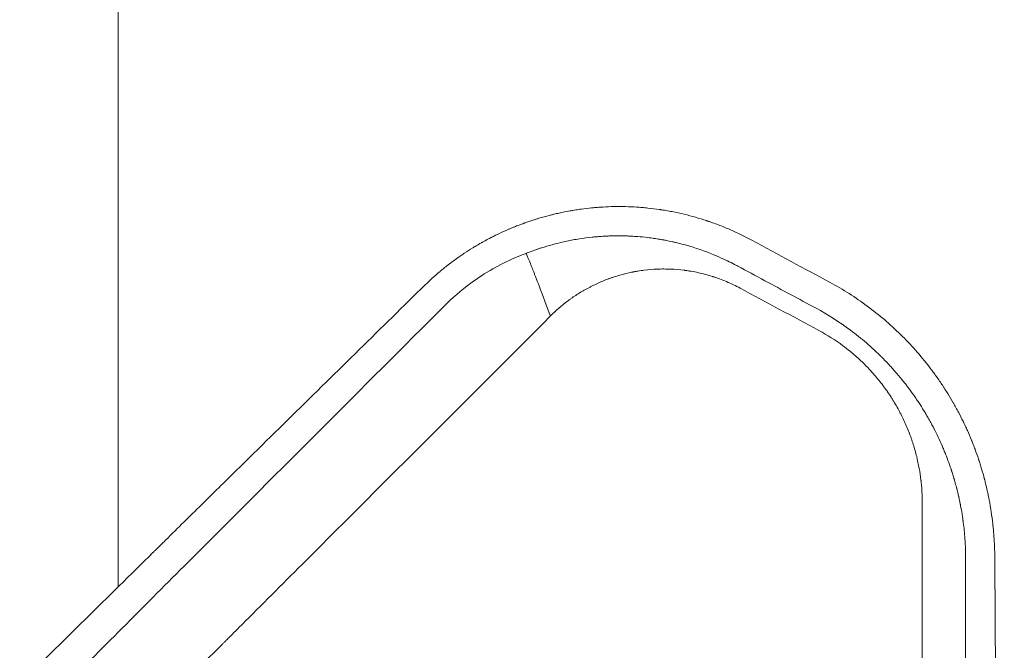
# Model space of a CAD drawing. Units: millimetres. Extents: x -4742 to 9068, y -4959 to 6651.
# Drawn here: x 891 to 1019, y 1328 to 1410 of the extents above; entities that cross this region are included whole.
import ezdxf

# ---------------------------------------------------------------- set-up
doc = ezdxf.new("R2010")
doc.units = ezdxf.units.MM
doc.header["$LTSCALE"] = 20
doc.layers.add('2d', color=230, linetype='Continuous')

msp = doc.modelspace()

# ---------------------------------------------------------------- linework, layer by layer
at = {"layer": '2d', "lineweight": 0}
msp.add_line((903.74, 1335.95, 3011.52), (903.74, 2302.85, 3011.52), dxfattribs=at)
for points, knots in [([(986.48, 1381.24, 3011.52), (985.56, 1381.74, 3011.52), (984.6, 1382.21, 3011.52), (983.11, 1382.85, 3011.52), (982.61, 1383.06, 3011.52), (981.84, 1383.35, 3011.52), (981.45, 1383.49, 3011.52), (980.99, 1383.65, 3011.52), (980.76, 1383.73, 3011.52), (980.65, 1383.77, 3011.52), (980.59, 1383.79, 3011.52), (980.56, 1383.8, 3011.52), (980.55, 1383.8, 3011.52), (980.54, 1383.81, 3011.52), (979.62, 1384.11, 3011.52), (978.65, 1384.39, 3011.52), (977.11, 1384.76, 3011.52), (976.59, 1384.87, 3011.52), (975.79, 1385.03, 3011.52), (975.39, 1385.1, 3011.52), (974.91, 1385.18, 3011.52), (974.67, 1385.22, 3011.52), (974.55, 1385.24, 3011.52), (974.49, 1385.24, 3011.52), (974.46, 1385.25, 3011.52), (974.44, 1385.25, 3011.52), (973.91, 1385.33, 3011.52), (973.4, 1385.39, 3011.52), (972.64, 1385.47, 3011.52), (972.27, 1385.51, 3011.52), (971.84, 1385.54, 3011.52), (971.63, 1385.56, 3011.52), (971.54, 1385.56, 3011.52), (971.48, 1385.57, 3011.52), (971.45, 1385.57, 3011.52), (970.97, 1385.6, 3011.52), (970.49, 1385.62, 3011.52), (969.75, 1385.64, 3011.52), (969.37, 1385.64, 3011.52), (968.91, 1385.64, 3011.52), (968.68, 1385.64, 3011.52), (968.56, 1385.64, 3011.52), (968.51, 1385.64, 3011.52), (968.48, 1385.64, 3011.52), (968.46, 1385.64, 3011.52), (968.45, 1385.64, 3011.52), (968, 1385.63, 3011.52), (967.53, 1385.61, 3011.52), (966.8, 1385.57, 3011.52), (966.43, 1385.54, 3011.52), (965.98, 1385.51, 3011.52), (965.75, 1385.49, 3011.52), (965.64, 1385.48, 3011.52), (965.58, 1385.47, 3011.52), (965.56, 1385.47, 3011.52), (965.54, 1385.47, 3011.52), (965.53, 1385.46, 3011.52), (965.12, 1385.42, 3011.52), (964.68, 1385.37, 3011.52), (963.97, 1385.28, 3011.52), (963.73, 1385.24, 3011.52), (963.35, 1385.18, 3011.52), (963.16, 1385.15, 3011.52), (962.93, 1385.11, 3011.52), (962.81, 1385.09, 3011.52), (962.76, 1385.08, 3011.52), (962.73, 1385.08, 3011.52), (962.71, 1385.07, 3011.52), (962.22, 1384.99, 3011.52), (961.76, 1384.89, 3011.52), (961.08, 1384.74, 3011.52), (960.86, 1384.69, 3011.52), (960.58, 1384.63, 3011.52), (960.53, 1384.61, 3011.52), (960.43, 1384.59, 3011.52), (960.28, 1384.55, 3011.52), (960.12, 1384.51, 3011.52), (959.6, 1384.38, 3011.52), (959.15, 1384.25, 3011.52), (958.55, 1384.07, 3011.52), (958.43, 1384.04, 3011.52), (958.15, 1383.95, 3011.52), (958.02, 1383.91, 3011.52), (957.65, 1383.79, 3011.52), (957.42, 1383.71, 3011.52), (957.13, 1383.61, 3011.52), (957.04, 1383.58, 3011.52), (956.92, 1383.54, 3011.52), (956.88, 1383.52, 3011.52), (956.8, 1383.49, 3011.52), (956.75, 1383.48, 3011.52), (956.51, 1383.39, 3011.52), (956.1, 1383.24, 3011.52), (955.66, 1383.06, 3011.52), (955.37, 1382.95, 3011.52), (955.31, 1382.92, 3011.52), (955.19, 1382.87, 3011.52), (955.01, 1382.8, 3011.52), (954.84, 1382.72, 3011.52), (954.26, 1382.48, 3011.52), (953.84, 1382.28, 3011.52), (953.24, 1382, 3011.52), (953.05, 1381.91, 3011.52), (952.78, 1381.77, 3011.52), (952.64, 1381.7, 3011.52), (952.49, 1381.62, 3011.52), (952.42, 1381.59, 3011.52), (952.39, 1381.57, 3011.52), (952.36, 1381.56, 3011.52), (952.35, 1381.55, 3011.52), (952.27, 1381.51, 3011.52), (952.18, 1381.46, 3011.52), (952.04, 1381.39, 3011.52), (951.96, 1381.34, 3011.52), (951.86, 1381.29, 3011.52), (951.81, 1381.26, 3011.52), (951.78, 1381.25, 3011.52), (951.77, 1381.24, 3011.52), (951.76, 1381.24, 3011.52), (951.61, 1381.16, 3011.52), (951.49, 1381.09, 3011.52), (951.35, 1381.01, 3011.52), (951.3, 1380.99, 3011.52), (951.25, 1380.95, 3011.52), (951.22, 1380.94, 3011.52), (951.2, 1380.93, 3011.52), (951.18, 1380.92, 3011.52), (951.18, 1380.92, 3011.52), (951.18, 1380.91, 3011.52), (951.17, 1380.91, 3011.52), (951.18, 1380.91, 3011.52), (950.91, 1380.76, 3011.52), (950.68, 1380.63, 3011.52), (950.4, 1380.46, 3011.52), (950.31, 1380.41, 3011.52), (950.2, 1380.34, 3011.52), (950.14, 1380.31, 3011.52), (950.09, 1380.27, 3011.52), (950.06, 1380.26, 3011.52), (950.05, 1380.25, 3011.52), (950.04, 1380.24, 3011.52), (950.04, 1380.24, 3011.52), (950.04, 1380.24, 3011.52), (949.67, 1380.01, 3011.52), (949.12, 1379.66, 3011.52), (948.48, 1379.23, 3011.52), (948.16, 1379.01, 3011.52), (948, 1378.89, 3011.52), (947.92, 1378.83, 3011.52), (947.88, 1378.81, 3011.52), (947.86, 1378.79, 3011.52), (947.85, 1378.78, 3011.52), (947.84, 1378.78, 3011.52), (947.84, 1378.78, 3011.52), (947.84, 1378.78, 3011.52), (947.2, 1378.32, 3011.52), (946.72, 1377.94, 3011.52), (946.2, 1377.53, 3011.52), (946.07, 1377.42, 3011.52), (945.92, 1377.29, 3011.52), (945.87, 1377.26, 3011.52), (945.82, 1377.21, 3011.52), (945.8, 1377.2, 3011.52), (945.78, 1377.18, 3011.52), (945.77, 1377.17, 3011.52), (945.77, 1377.17, 3011.52), (945.77, 1377.17, 3011.52), (945.77, 1377.17, 3011.52), (945.77, 1377.17, 3011.52), (945.77, 1377.17, 3011.52), (945, 1376.52, 3011.52), (944.36, 1375.93, 3011.52), (943.82, 1375.41, 3011.52)], [0, 0, 0, 0, 0.0625, 0.0625, 0.09375, 0.09375, 0.109375, 0.117188, 0.121094, 0.123047, 0.124023, 0.124512, 0.124512, 0.125, 0.125, 0.1875, 0.1875, 0.21875, 0.21875, 0.234375, 0.242188, 0.246094, 0.248047, 0.249023, 0.249023, 0.25, 0.25, 0.28125, 0.28125, 0.296875, 0.304688, 0.308594, 0.310547, 0.310547, 0.3125, 0.3125, 0.34375, 0.34375, 0.359375, 0.367188, 0.371094, 0.373047, 0.374023, 0.374512, 0.374512, 0.375, 0.375, 0.40625, 0.40625, 0.421875, 0.429688, 0.433594, 0.435547, 0.436523, 0.437012, 0.437012, 0.4375, 0.4375, 0.46875, 0.46875, 0.484375, 0.484375, 0.492188, 0.496094, 0.498047, 0.499023, 0.499023, 0.5, 0.5, 0.53125, 0.53125, 0.546875, 0.546875, 0.550781, 0.550781, 0.554688, 0.5625, 0.5625, 0.59375, 0.59375, 0.601562, 0.601562, 0.609375, 0.609375, 0.625, 0.625, 0.632812, 0.632812, 0.636719, 0.636719, 0.640625, 0.640625, 0.65625, 0.671875, 0.671875, 0.675781, 0.675781, 0.679687, 0.6875, 0.6875, 0.71875, 0.71875, 0.734375, 0.734375, 0.742187, 0.746094, 0.748047, 0.749023, 0.749023, 0.75, 0.75, 0.757812, 0.757812, 0.761719, 0.763672, 0.764648, 0.765137, 0.765137, 0.765625, 0.765625, 0.773437, 0.773437, 0.777344, 0.777344, 0.779297, 0.780273, 0.780762, 0.781006, 0.781128, 0.781128, 0.78125, 0.78125, 0.796875, 0.796875, 0.804687, 0.804687, 0.808594, 0.810547, 0.811523, 0.812012, 0.812256, 0.812256, 0.8125, 0.8125, 0.84375, 0.859375, 0.867188, 0.871094, 0.873047, 0.874023, 0.874512, 0.874756, 0.874878, 0.874878, 0.875, 0.875, 0.90625, 0.90625, 0.921875, 0.921875, 0.929687, 0.929687, 0.933594, 0.935547, 0.936523, 0.937012, 0.937256, 0.937378, 0.937378, 0.9375, 0.9375, 1, 1, 1, 1]), ([(984.63, 1377.86, 3011.52), (984.44, 1377.96, 3011.52), (984.3, 1378.04, 3011.52), (983.9, 1378.25, 3011.52), (983.6, 1378.4, 3011.52), (982.9, 1378.74, 3011.52), (982.49, 1378.92, 3011.52), (981.87, 1379.2, 3011.52), (981.65, 1379.29, 3011.52), (980.29, 1379.85, 3011.52), (979.12, 1380.25, 3011.52), (977.81, 1380.62, 3011.52), (977.69, 1380.65, 3011.52), (977.24, 1380.77, 3011.52), (976.91, 1380.86, 3011.52), (976.43, 1380.97, 3011.52), (976.27, 1381.01, 3011.52), (975.83, 1381.11, 3011.52), (975.56, 1381.16, 3011.52), (975.14, 1381.24, 3011.52), (975, 1381.27, 3011.52), (974.71, 1381.32, 3011.52), (974.57, 1381.35, 3011.52), (974.19, 1381.41, 3011.52), (973.94, 1381.45, 3011.52), (973.41, 1381.53, 3011.52), (973.12, 1381.56, 3011.52), (972.42, 1381.65, 3011.52), (972.01, 1381.69, 3011.52), (971.3, 1381.74, 3011.52), (971.01, 1381.76, 3011.52), (970.49, 1381.79, 3011.52), (970.27, 1381.8, 3011.52), (969.31, 1381.83, 3011.52), (968.59, 1381.83, 3011.52), (967.75, 1381.8, 3011.52), (967.65, 1381.79, 3011.52), (967.31, 1381.78, 3011.52), (967.06, 1381.76, 3011.52), (966.7, 1381.74, 3011.52), (966.58, 1381.73, 3011.52), (966.37, 1381.71, 3011.52), (966.28, 1381.71, 3011.52), (966, 1381.68, 3011.52), (965.8, 1381.66, 3011.52), (965.06, 1381.58, 3011.52), (964.51, 1381.51, 3011.52), (963.68, 1381.38, 3011.52), (963.4, 1381.34, 3011.52), (962.58, 1381.19, 3011.52), (962.05, 1381.07, 3011.52), (961.14, 1380.86, 3011.52), (960.77, 1380.76, 3011.52), (959.92, 1380.53, 3011.52), (959.46, 1380.39, 3011.52), (958.87, 1380.21, 3011.52), (958.75, 1380.17, 3011.52), (958.57, 1380.1, 3011.52), (958.51, 1380.08, 3011.52), (958.22, 1379.99, 3011.52), (957.99, 1379.9, 3011.52), (957.61, 1379.76, 3011.52), (957.45, 1379.71, 3011.52), (957.2, 1379.61, 3011.52), (957.11, 1379.57, 3011.52), (957.01, 1379.53, 3011.52)], [-38.593922, -38.593922, -38.593922, -38.593922, -38.3815, -38.3815, -37.726081, -37.726081, -36.857204, -36.857204, -36.398564, -36.398564, -33.97421, -33.97421, -33.710555, -33.710555, -33.050839, -33.050839, -32.710698, -32.710698, -32.16994, -32.16994, -31.868447, -31.868447, -31.596482, -31.596482, -31.102658, -31.102658, -30.527554, -30.527554, -29.697437, -29.697437, -29.100252, -29.100252, -28.656302, -28.656302, -27.148339, -27.148339, -26.948363, -26.948363, -26.448225, -26.448225, -26.199326, -26.199326, -26.014854, -26.014854, -25.615273, -25.615273, -24.475877, -24.475877, -23.872416, -23.872416, -22.748477, -22.748477, -21.944695, -21.944695, -20.928597, -20.928597, -20.664005, -20.664005, -20.534577, -20.534577, -20.056397, -20.056397, -19.724582, -19.724582, -19.509348, -19.509348, -19.509348, -19.509348]), ([(957.01, 1379.53, 3011.52), (955.61, 1379.01, 3011.52), (954.15, 1378.35, 3011.52), (951.64, 1376.92, 3011.52), (950.69, 1376.3, 3011.52), (949.81, 1375.65, 3011.52)], [-76.16041, -76.16041, -76.16041, -76.16041, -51.996933, -51.996933, -34.967405, -34.967405, -34.967405, -34.967405]), ([(960.18, 1371.35, 3011.52), (960.18, 1371.36, 3011.52), (960.17, 1371.39, 3011.52), (959.64, 1372.67, 3011.52), (959.25, 1373.84, 3011.52), (958.35, 1376.22, 3011.52), (958.15, 1376.68, 3011.52), (958.05, 1376.93, 3011.52), (958.02, 1377.02, 3011.52), (957.94, 1377.25, 3011.52), (957.9, 1377.35, 3011.52), (957.76, 1377.71, 3011.52), (957.66, 1377.96, 3011.52), (957.39, 1378.63, 3011.52), (957.2, 1379.09, 3011.52), (957.01, 1379.53, 3011.52)], [-291.586408, -291.586408, -291.586408, -291.586408, -291.083636, -291.083636, -252.313892, -252.313892, -227.98969, -227.98969, -214.530955, -214.530955, -191.600897, -191.600897, -141.915964, -141.915964, -50.458755, -50.458755, -50.458755, -50.458755]), ([(984.93, 1374.99, 3011.52), (984.35, 1375.3, 3011.52), (983.76, 1375.58, 3011.52), (982.85, 1375.97, 3011.52), (982.39, 1376.15, 3011.52), (981.85, 1376.34, 3011.52), (981.58, 1376.43, 3011.52), (981.46, 1376.47, 3011.52), (981.38, 1376.49, 3011.52), (981.34, 1376.51, 3011.52), (980.7, 1376.71, 3011.52), (980.1, 1376.87, 3011.52), (979.18, 1377.07, 3011.52), (978.72, 1377.16, 3011.52), (978.18, 1377.25, 3011.52), (977.9, 1377.29, 3011.52), (977.77, 1377.31, 3011.52), (977.71, 1377.31, 3011.52), (977.67, 1377.32, 3011.52), (977.65, 1377.32, 3011.52), (977.05, 1377.4, 3011.52), (976.46, 1377.45, 3011.52), (975.57, 1377.48, 3011.52), (975.13, 1377.49, 3011.52), (974.62, 1377.49, 3011.52), (974.36, 1377.48, 3011.52), (974.23, 1377.48, 3011.52), (974.17, 1377.47, 3011.52), (974.14, 1377.47, 3011.52), (974.12, 1377.47, 3011.52), (973.54, 1377.45, 3011.52), (972.71, 1377.38, 3011.52), (971.74, 1377.24, 3011.52), (971.26, 1377.15, 3011.52), (971.02, 1377.11, 3011.52), (970.92, 1377.09, 3011.52), (970.85, 1377.08, 3011.52), (970.81, 1377.07, 3011.52), (970.26, 1376.95, 3011.52), (969.49, 1376.77, 3011.52), (968.6, 1376.49, 3011.52), (968.17, 1376.35, 3011.52), (967.95, 1376.27, 3011.52), (967.85, 1376.23, 3011.52), (967.79, 1376.21, 3011.52), (967.76, 1376.2, 3011.52), (967.25, 1376.01, 3011.52), (966.53, 1375.72, 3011.52), (965.72, 1375.33, 3011.52), (965.32, 1375.12, 3011.52), (965.15, 1375.03, 3011.52), (965.04, 1374.97, 3011.52), (964.98, 1374.94, 3011.52), (964.48, 1374.67, 3011.52), (963.83, 1374.28, 3011.52), (963.11, 1373.8, 3011.52), (962.81, 1373.58, 3011.52), (962.61, 1373.44, 3011.52), (962.51, 1373.36, 3011.52), (961.63, 1372.7, 3011.52), (960.88, 1372.05, 3011.52), (960.18, 1371.35, 3011.52)], [0, 0, 0, 0, 0.0625, 0.0625, 0.09375, 0.109375, 0.117187, 0.121094, 0.121094, 0.125, 0.125, 0.1875, 0.1875, 0.21875, 0.234375, 0.242187, 0.246094, 0.248047, 0.248047, 0.25, 0.25, 0.3125, 0.3125, 0.34375, 0.359375, 0.367187, 0.371094, 0.373047, 0.373047, 0.375, 0.375, 0.4375, 0.46875, 0.484375, 0.492187, 0.496094, 0.496094, 0.5, 0.5, 0.5625, 0.59375, 0.609375, 0.617188, 0.621094, 0.621094, 0.625, 0.625, 0.6875, 0.71875, 0.734375, 0.742188, 0.742188, 0.75, 0.75, 0.8125, 0.84375, 0.859375, 0.859375, 0.875, 0.875, 1, 1, 1, 1]), ([(943.82, 1375.41, 3011.52), (938.15, 1369.84, 3011.52), (932.36, 1364.14, 3011.52), (923.48, 1355.4, 3011.52), (920.49, 1352.46, 3011.52), (915.95, 1347.99, 3011.52), (913.67, 1345.74, 3011.52), (910.99, 1343.1, 3011.52), (909.65, 1341.77, 3011.52), (908.97, 1341.11, 3011.52), (908.63, 1340.77, 3011.52), (908.46, 1340.61, 3011.52), (908.38, 1340.52, 3011.52), (908.34, 1340.49, 3011.52), (908.32, 1340.46, 3011.52), (908.31, 1340.45, 3011.52), (902.45, 1334.68, 3011.52), (896.5, 1328.81, 3011.52), (887.42, 1319.85, 3011.52), (884.36, 1316.83, 3011.52), (879.74, 1312.27, 3011.52), (877.41, 1309.97, 3011.52), (874.68, 1307.28, 3011.52), (873.32, 1305.93, 3011.52), (872.63, 1305.25, 3011.52), (872.29, 1304.91, 3011.52), (872.12, 1304.74, 3011.52), (872.03, 1304.66, 3011.52), (871.99, 1304.62, 3011.52), (871.97, 1304.6, 3011.52), (871.96, 1304.58, 3011.52), (860.18, 1292.95, 3011.52), (848.04, 1280.95, 3011.52), (829.24, 1262.36, 3011.52), (822.88, 1256.07, 3011.52), (813.2, 1246.48, 3011.52), (809.95, 1243.26, 3011.52), (805.03, 1238.39, 3011.52), (802.56, 1235.94, 3011.52), (799.67, 1233.08, 3011.52), (798.22, 1231.64, 3011.52), (797.49, 1230.92, 3011.52), (797.13, 1230.56, 3011.52), (796.95, 1230.38, 3011.52), (796.85, 1230.29, 3011.52), (796.82, 1230.25, 3011.52), (796.79, 1230.23, 3011.52), (796.78, 1230.21, 3011.52), (784.42, 1217.98, 3011.52), (771.71, 1205.38, 3011.52), (752.09, 1185.92, 3011.52), (745.46, 1179.33, 3011.52), (735.37, 1169.32, 3011.52), (730.29, 1164.28, 3011.52), (724.3, 1158.33, 3011.52), (721.29, 1155.34, 3011.52), (719.78, 1153.85, 3011.52), (719.02, 1153.1, 3011.52), (718.65, 1152.72, 3011.52), (718.46, 1152.53, 3011.52), (718.36, 1152.44, 3011.52), (718.32, 1152.4, 3011.52), (718.3, 1152.37, 3011.52), (718.28, 1152.36, 3011.52), (705.22, 1139.39, 3011.52), (691.88, 1126.14, 3011.52), (671.44, 1105.82, 3011.52), (664.55, 1098.98, 3011.52), (654.11, 1088.59, 3011.52), (648.86, 1083.38, 3011.52), (642.69, 1077.24, 3011.52), (639.6, 1074.16, 3011.52), (638.04, 1072.62, 3011.52), (637.27, 1071.85, 3011.52), (636.88, 1071.46, 3011.52), (636.69, 1071.27, 3011.52), (636.6, 1071.18, 3011.52), (636.55, 1071.13, 3011.52), (636.52, 1071.1, 3011.52), (623.02, 1057.67, 3011.52), (609.27, 1044, 3011.52), (588.25, 1023.07, 3011.52), (581.17, 1016.02, 3011.52), (570.46, 1005.35, 3011.52), (565.07, 999.99, 3011.52), (558.75, 993.7, 3011.52), (555.58, 990.54, 3011.52), (553.99, 988.95, 3011.52), (553.19, 988.16, 3011.52), (552.8, 987.77, 3011.52), (552.6, 987.57, 3011.52), (552.51, 987.48, 3011.52), (552.45, 987.43, 3011.52), (552.43, 987.4, 3011.52), (545.35, 980.35, 3011.52), (538.26, 973.28, 3011.52), (527.55, 962.62, 3011.52), (522.18, 957.27, 3011.52), (515.89, 951, 3011.52), (512.74, 947.86, 3011.52), (511.16, 946.29, 3011.52), (510.37, 945.5, 3011.52), (509.98, 945.11, 3011.52), (509.81, 944.94, 3011.52), (509.7, 944.83, 3011.52), (509.64, 944.77, 3011.52), (502.49, 937.64, 3011.52), (495.33, 930.51, 3011.52), (484.5, 919.71, 3011.52), (479.06, 914.29, 3011.52), (472.68, 907.93, 3011.52), (469.48, 904.74, 3011.52), (467.88, 903.14, 3011.52), (467.08, 902.34, 3011.52), (466.68, 901.94, 3011.52), (466.48, 901.74, 3011.52), (466.39, 901.65, 3011.52), (466.33, 901.6, 3011.52), (466.3, 901.57, 3011.52), (452.01, 887.32, 3011.52), (437.58, 872.93, 3011.52), (415.72, 851.11, 3011.52), (408.39, 843.8, 3011.52), (397.34, 832.77, 3011.52), (391.8, 827.25, 3011.52), (385.32, 820.78, 3011.52), (382.07, 817.53, 3011.52), (380.45, 815.91, 3011.52), (379.63, 815.1, 3011.52), (379.29, 814.75, 3011.52), (379.05, 814.52, 3011.52), (378.94, 814.4, 3011.52), (371.48, 806.96, 3011.52), (364.14, 799.63, 3011.52), (353.11, 788.62, 3011.52), (347.6, 783.12, 3011.52), (341.17, 776.7, 3011.52), (337.95, 773.48, 3011.52), (336.57, 772.11, 3011.52), (335.65, 771.19, 3011.52), (335.19, 770.73, 3011.52), (334.27, 769.81, 3011.52), (333.81, 769.35, 3011.52), (333.12, 768.66, 3011.52), (332.89, 768.43, 3011.52), (332.54, 768.09, 3011.52), (332.37, 767.91, 3011.52), (332.17, 767.71, 3011.52), (332.07, 767.61, 3011.52), (332.02, 767.56, 3011.52), (332, 767.54, 3011.52), (331.98, 767.53, 3011.52), (331.97, 767.52, 3011.52), (331.59, 767.14, 3011.52), (330.96, 766.51, 3011.52), (330.12, 765.67, 3011.52), (329.67, 765.22, 3011.52), (329.44, 764.99, 3011.52), (329.32, 764.87, 3011.52), (329.26, 764.81, 3011.52), (329.24, 764.79, 3011.52), (329.22, 764.77, 3011.52), (329.21, 764.76, 3011.52), (328.28, 763.83, 3011.52), (326.9, 762.45, 3011.52), (325.52, 761.07, 3011.52), (324.59, 760.15, 3011.52), (324.13, 759.69, 3011.52), (321.83, 757.39, 3011.52), (319.06, 754.62, 3011.52), (316.29, 751.86, 3011.52), (314.44, 750.02, 3011.52), (313.52, 749.1, 3011.52), (306.51, 742.12, 3011.52), (300.43, 736.06, 3011.52), (294.34, 730, 3011.52)], [0, 0, 0, 0, 0.03125, 0.03125, 0.046875, 0.046875, 0.0546875, 0.0585937, 0.0605469, 0.0615234, 0.0620117, 0.0622559, 0.0623779, 0.062439, 0.062439, 0.0625, 0.0625, 0.09375, 0.09375, 0.109375, 0.109375, 0.1171875, 0.1210937, 0.1230469, 0.1240234, 0.1245117, 0.1247559, 0.1248779, 0.124939, 0.124939, 0.125, 0.125, 0.1875, 0.1875, 0.21875, 0.21875, 0.234375, 0.234375, 0.2421875, 0.2460937, 0.2480469, 0.2490234, 0.2495117, 0.2497559, 0.2498779, 0.249939, 0.249939, 0.25, 0.25, 0.3125, 0.3125, 0.34375, 0.34375, 0.359375, 0.3671875, 0.3710937, 0.3730469, 0.3740234, 0.3745117, 0.3747559, 0.3748779, 0.374939, 0.374939, 0.375, 0.375, 0.4375, 0.4375, 0.46875, 0.46875, 0.484375, 0.4921875, 0.4960937, 0.4980469, 0.4990234, 0.4995117, 0.4997559, 0.4998779, 0.4998779, 0.5, 0.5, 0.5625, 0.5625, 0.59375, 0.59375, 0.609375, 0.6171875, 0.6210937, 0.6230469, 0.6240234, 0.6245117, 0.6247559, 0.6248779, 0.6248779, 0.625, 0.625, 0.65625, 0.65625, 0.671875, 0.6796875, 0.6835937, 0.6855469, 0.6865234, 0.6870117, 0.6872559, 0.6872559, 0.6875, 0.6875, 0.71875, 0.71875, 0.734375, 0.7421875, 0.7460937, 0.7480469, 0.7490234, 0.7495117, 0.7497559, 0.7498779, 0.7498779, 0.75, 0.75, 0.8125, 0.8125, 0.84375, 0.84375, 0.859375, 0.8671875, 0.8710937, 0.8730469, 0.8740234, 0.8745117, 0.8745117, 0.875, 0.875, 0.90625, 0.90625, 0.921875, 0.9296875, 0.9335938, 0.9355469, 0.9355469, 0.9375, 0.9375, 0.9394531, 0.9394531, 0.9404297, 0.9404297, 0.940918, 0.9411621, 0.9412842, 0.9413452, 0.9413757, 0.9413757, 0.9414063, 0.9414063, 0.9433594, 0.9443359, 0.9448242, 0.9450684, 0.9451904, 0.9452515, 0.945282, 0.945282, 0.9453125, 0.9453125, 0.9492188, 0.9511719, 0.9511719, 0.953125, 0.953125, 0.9609375, 0.9648438, 0.9648438, 0.96875, 0.96875, 0.9944211, 0.9944211, 0.9944211, 0.9944211]), ([(1018.17, 1340.16, 3011.52), (1018.15, 1341.11, 3011.52), (1018.11, 1342, 3011.52), (1018.02, 1343.24, 3011.52), (1017.98, 1343.64, 3011.52), (1017.92, 1344.21, 3011.52), (1017.88, 1344.49, 3011.52), (1017.85, 1344.81, 3011.52), (1017.83, 1344.96, 3011.52), (1017.82, 1345.04, 3011.52), (1017.81, 1345.08, 3011.52), (1017.81, 1345.09, 3011.52), (1017.81, 1345.1, 3011.52), (1017.81, 1345.11, 3011.52), (1017.75, 1345.53, 3011.52), (1017.65, 1346.16, 3011.52), (1017.53, 1346.89, 3011.52), (1017.46, 1347.25, 3011.52), (1017.42, 1347.43, 3011.52), (1017.41, 1347.51, 3011.52), (1017.4, 1347.56, 3011.52), (1017.39, 1347.59, 3011.52), (1017.35, 1347.81, 3011.52), (1017.31, 1348.01, 3011.52), (1017.24, 1348.32, 3011.52), (1017.21, 1348.48, 3011.52), (1017.16, 1348.67, 3011.52), (1017.14, 1348.77, 3011.52), (1017.13, 1348.82, 3011.52), (1017.13, 1348.84, 3011.52), (1017.12, 1348.85, 3011.52), (1017.12, 1348.86, 3011.52), (1017.12, 1348.86, 3011.52), (1017.12, 1348.86, 3011.52), (1017.1, 1348.94, 3011.52), (1017.07, 1349.09, 3011.52), (1016.99, 1349.4, 3011.52), (1016.96, 1349.52, 3011.52), (1016.91, 1349.73, 3011.52), (1016.89, 1349.8, 3011.52), (1016.86, 1349.92, 3011.52), (1016.85, 1349.97, 3011.52), (1016.83, 1350.05, 3011.52), (1016.82, 1350.08, 3011.52), (1016.81, 1350.1, 3011.52), (1016.81, 1350.11, 3011.52), (1016.81, 1350.11, 3011.52), (1016.81, 1350.12, 3011.52), (1016.7, 1350.54, 3011.52), (1016.52, 1351.17, 3011.52), (1016.3, 1351.9, 3011.52), (1016.18, 1352.27, 3011.52), (1016.12, 1352.46, 3011.52), (1016.09, 1352.54, 3011.52), (1016.07, 1352.59, 3011.52), (1016.07, 1352.61, 3011.52), (1015.91, 1353.09, 3011.52), (1015.75, 1353.52, 3011.52), (1015.52, 1354.15, 3011.52), (1015.44, 1354.35, 3011.52), (1015.33, 1354.65, 3011.52), (1015.27, 1354.8, 3011.52), (1015.2, 1354.97, 3011.52), (1015.17, 1355.05, 3011.52), (1015.15, 1355.09, 3011.52), (1015.14, 1355.11, 3011.52), (1015.14, 1355.12, 3011.52), (1014.96, 1355.56, 3011.52), (1014.78, 1355.97, 3011.52), (1014.51, 1356.59, 3011.52), (1014.37, 1356.89, 3011.52), (1014.2, 1357.25, 3011.52), (1014.13, 1357.4, 3011.52), (1014.08, 1357.5, 3011.52), (1014.06, 1357.55, 3011.52), (1013.84, 1357.98, 3011.52), (1013.65, 1358.38, 3011.52), (1013.33, 1358.98, 3011.52), (1013.22, 1359.19, 3011.52), (1013.04, 1359.5, 3011.52), (1012.99, 1359.6, 3011.52), (1012.9, 1359.76, 3011.52), (1012.85, 1359.84, 3011.52), (1012.81, 1359.92, 3011.52), (1012.78, 1359.97, 3011.52), (1012.76, 1360, 3011.52), (1012.52, 1360.42, 3011.52), (1012.29, 1360.81, 3011.52), (1011.92, 1361.41, 3011.52), (1011.73, 1361.7, 3011.52), (1011.51, 1362.05, 3011.52), (1011.4, 1362.22, 3011.52), (1011.35, 1362.3, 3011.52), (1011.31, 1362.35, 3011.52), (1011.3, 1362.37, 3011.52), (1011.01, 1362.81, 3011.52), (1010.73, 1363.21, 3011.52), (1010.32, 1363.78, 3011.52), (1010.19, 1363.96, 3011.52), (1009.98, 1364.24, 3011.52), (1009.91, 1364.33, 3011.52), (1009.81, 1364.46, 3011.52), (1009.76, 1364.53, 3011.52), (1009.7, 1364.6, 3011.52), (1009.68, 1364.64, 3011.52), (1009.66, 1364.66, 3011.52), (1009.65, 1364.67, 3011.52), (1008.48, 1366.19, 3011.52), (1007.22, 1367.61, 3011.52), (1005.2, 1369.6, 3011.52), (1004.49, 1370.25, 3011.52), (1003.03, 1371.49, 3011.52), (1002.29, 1372.08, 3011.52), (999.99, 1373.78, 3011.52), (998.38, 1374.81, 3011.52), (996.68, 1375.72, 3011.52)], [0, 0, 0, 0, 0.0625, 0.0625, 0.09375, 0.09375, 0.109375, 0.117188, 0.121094, 0.123047, 0.124023, 0.124512, 0.124512, 0.125, 0.125, 0.15625, 0.171875, 0.179688, 0.183594, 0.185547, 0.185547, 0.1875, 0.1875, 0.203125, 0.203125, 0.210938, 0.214844, 0.216797, 0.217773, 0.218262, 0.218506, 0.218628, 0.218628, 0.21875, 0.21875, 0.234375, 0.234375, 0.242188, 0.242188, 0.246094, 0.246094, 0.248047, 0.249023, 0.249512, 0.249756, 0.249878, 0.249878, 0.25, 0.25, 0.28125, 0.296875, 0.304688, 0.308594, 0.310547, 0.310547, 0.3125, 0.3125, 0.34375, 0.34375, 0.359375, 0.359375, 0.367188, 0.371094, 0.373047, 0.374023, 0.374023, 0.375, 0.375, 0.40625, 0.40625, 0.421875, 0.429688, 0.433594, 0.433594, 0.4375, 0.4375, 0.46875, 0.46875, 0.484375, 0.484375, 0.492188, 0.492188, 0.496094, 0.498047, 0.498047, 0.5, 0.5, 0.53125, 0.53125, 0.546875, 0.554688, 0.558594, 0.560547, 0.560547, 0.5625, 0.5625, 0.59375, 0.59375, 0.609375, 0.609375, 0.617188, 0.617188, 0.621094, 0.623047, 0.624023, 0.624023, 0.625, 0.625, 0.75, 0.75, 0.8125, 0.8125, 0.875, 0.875, 1, 1, 1, 1]), ([(610.14, 1036.27, 3011.52), (613.67, 1039.8, 3011.52), (617.2, 1043.34, 3011.52), (627.38, 1053.52, 3011.52), (634.04, 1060.18, 3011.52), (644.04, 1070.18, 3011.52), (649.04, 1075.19, 3011.52), (654.88, 1081.03, 3011.52), (657.8, 1083.95, 3011.52), (659.27, 1085.41, 3011.52), (660, 1086.14, 3011.52), (660.36, 1086.51, 3011.52), (660.54, 1086.69, 3011.52), (660.63, 1086.78, 3011.52), (660.67, 1086.82, 3011.52), (660.7, 1086.85, 3011.52), (660.71, 1086.86, 3011.52), (674.83, 1100.98, 3011.52), (688.26, 1114.42, 3011.52), (707.46, 1133.62, 3011.52), (713.7, 1139.87, 3011.52), (722.82, 1148.99, 3011.52), (725.82, 1151.99, 3011.52), (730.26, 1156.44, 3011.52), (732.47, 1158.65, 3011.52), (735.02, 1161.2, 3011.52), (736.29, 1162.46, 3011.52), (736.92, 1163.1, 3011.52), (737.24, 1163.41, 3011.52), (737.4, 1163.57, 3011.52), (737.47, 1163.65, 3011.52), (737.51, 1163.68, 3011.52), (737.53, 1163.71, 3011.52), (737.54, 1163.72, 3011.52), (750.12, 1176.3, 3011.52), (762.56, 1188.75, 3011.52), (781.03, 1207.23, 3011.52), (787.15, 1213.35, 3011.52), (796.29, 1222.49, 3011.52), (800.84, 1227.05, 3011.52), (806.13, 1232.34, 3011.52), (808.77, 1234.98, 3011.52), (810.08, 1236.3, 3011.52), (810.74, 1236.96, 3011.52), (811.07, 1237.29, 3011.52), (811.24, 1237.45, 3011.52), (811.32, 1237.53, 3011.52), (811.35, 1237.57, 3011.52), (811.38, 1237.59, 3011.52), (811.39, 1237.6, 3011.52), (824.23, 1250.46, 3011.52), (836.44, 1262.67, 3011.52), (853.86, 1280.11, 3011.52), (859.52, 1285.77, 3011.52), (867.79, 1294.05, 3011.52), (870.51, 1296.77, 3011.52), (874.54, 1300.8, 3011.52), (876.54, 1302.8, 3011.52), (878.85, 1305.12, 3011.52), (880, 1306.27, 3011.52), (880.57, 1306.84, 3011.52), (880.86, 1307.13, 3011.52), (881, 1307.27, 3011.52), (881.07, 1307.34, 3011.52), (881.1, 1307.37, 3011.52), (881.12, 1307.39, 3011.52), (881.13, 1307.4, 3011.52), (886.93, 1313.21, 3011.52), (892.59, 1318.87, 3011.52), (900.88, 1327.16, 3011.52), (903.61, 1329.89, 3011.52), (909, 1335.3, 3011.52), (911.67, 1337.97, 3011.52), (924.84, 1351.15, 3011.52), (935.52, 1361.85, 3011.52), (946.32, 1372.65, 3011.52)], [0.4208761, 0.4208761, 0.4208761, 0.4208761, 0.4375, 0.4375, 0.46875, 0.46875, 0.484375, 0.4921875, 0.4960938, 0.4980469, 0.4990234, 0.4995117, 0.4997559, 0.4998779, 0.499939, 0.499939, 0.5, 0.5, 0.5625, 0.5625, 0.59375, 0.59375, 0.609375, 0.609375, 0.6171875, 0.6210938, 0.6230469, 0.6240234, 0.6245117, 0.6247559, 0.6248779, 0.624939, 0.624939, 0.625, 0.625, 0.6875, 0.6875, 0.71875, 0.71875, 0.734375, 0.7421875, 0.7460938, 0.7480469, 0.7490234, 0.7495117, 0.7497559, 0.7498779, 0.749939, 0.749939, 0.75, 0.75, 0.8125, 0.8125, 0.84375, 0.84375, 0.859375, 0.859375, 0.8671875, 0.8710938, 0.8730469, 0.8740234, 0.8745117, 0.8747559, 0.8748779, 0.874939, 0.874939, 0.875, 0.875, 0.90625, 0.90625, 0.921875, 0.921875, 0.9375, 0.9375, 1, 1, 1, 1]), ([(960.18, 1371.35, 3011.52), (949.48, 1360.63, 3011.52), (938.82, 1349.96, 3011.52), (925.61, 1336.74, 3011.52), (922.98, 1334.1, 3011.52), (919.69, 1330.81, 3011.52), (918.87, 1329.99, 3011.52), (918.01, 1329.12, 3011.52), (917.78, 1328.9, 3011.52), (917.72, 1328.84, 3011.52), (917.68, 1328.79, 3011.52), (917.57, 1328.69, 3011.52), (917.12, 1328.23, 3011.52), (915.3, 1326.42, 3011.52), (910.82, 1321.93, 3011.52), (906.7, 1317.8, 3011.52), (902.58, 1313.68, 3011.52), (900.53, 1311.63, 3011.52), (898.14, 1309.23, 3011.52), (896.94, 1308.04, 3011.52), (896.34, 1307.44, 3011.52), (896.05, 1307.14, 3011.52), (895.9, 1306.99, 3011.52), (895.82, 1306.92, 3011.52), (895.79, 1306.88, 3011.52), (895.77, 1306.86, 3011.52), (895.76, 1306.85, 3011.52), (883.96, 1295.04, 3011.52), (872.3, 1283.37, 3011.52), (855.05, 1266.11, 3011.52), (849.35, 1260.4, 3011.52), (840.86, 1251.91, 3011.52), (838.04, 1249.09, 3011.52), (833.84, 1244.88, 3011.52), (831.74, 1242.78, 3011.52), (829.3, 1240.34, 3011.52), (828.08, 1239.12, 3011.52), (827.47, 1238.51, 3011.52), (827.17, 1238.2, 3011.52), (827.01, 1238.05, 3011.52), (826.94, 1237.97, 3011.52), (826.91, 1237.94, 3011.52), (826.88, 1237.92, 3011.52), (826.87, 1237.91, 3011.52), (820.73, 1231.77, 3011.52), (814.66, 1225.69, 3011.52), (805.64, 1216.66, 3011.52), (802.65, 1213.67, 3011.52), (798.18, 1209.2, 3011.52), (795.96, 1206.97, 3011.52), (793.37, 1204.38, 3011.52), (792.08, 1203.09, 3011.52), (791.43, 1202.45, 3011.52), (791.11, 1202.12, 3011.52), (790.95, 1201.96, 3011.52), (790.87, 1201.88, 3011.52), (790.83, 1201.85, 3011.52), (790.81, 1201.82, 3011.52), (790.8, 1201.81, 3011.52), (784.51, 1195.51, 3011.52), (778.29, 1189.3, 3011.52), (769.07, 1180.07, 3011.52), (766.02, 1177.02, 3011.52), (761.46, 1172.46, 3011.52), (759.19, 1170.19, 3011.52), (756.56, 1167.55, 3011.52), (755.24, 1166.24, 3011.52), (754.59, 1165.58, 3011.52), (754.26, 1165.25, 3011.52), (754.1, 1165.09, 3011.52), (754.01, 1165.01, 3011.52), (753.98, 1164.97, 3011.52), (753.96, 1164.95, 3011.52), (753.94, 1164.94, 3011.52), (747.5, 1158.49, 3011.52), (741.15, 1152.14, 3011.52), (731.76, 1142.74, 3011.52), (728.65, 1139.63, 3011.52), (724.02, 1135, 3011.52), (721.71, 1132.69, 3011.52), (719.03, 1130.01, 3011.52), (717.69, 1128.67, 3011.52), (717.03, 1128, 3011.52), (716.69, 1127.67, 3011.52), (716.53, 1127.5, 3011.52), (716.44, 1127.42, 3011.52), (716.41, 1127.38, 3011.52), (716.38, 1127.36, 3011.52), (716.37, 1127.35, 3011.52), (709.78, 1120.76, 3011.52), (703.3, 1114.28, 3011.52), (693.73, 1104.7, 3011.52), (690.56, 1101.53, 3011.52), (685.85, 1096.82, 3011.52), (683.51, 1094.47, 3011.52), (680.79, 1091.75, 3011.52), (679.43, 1090.4, 3011.52), (678.76, 1089.72, 3011.52), (678.42, 1089.38, 3011.52), (678.25, 1089.21, 3011.52), (678.16, 1089.13, 3011.52), (678.13, 1089.09, 3011.52), (678.1, 1089.07, 3011.52), (678.09, 1089.06, 3011.52), (671.35, 1082.32, 3011.52), (664.74, 1075.7, 3011.52), (654.99, 1065.95, 3011.52), (651.77, 1062.73, 3011.52), (646.98, 1057.94, 3011.52), (644.6, 1055.56, 3011.52), (641.84, 1052.8, 3011.52), (640.47, 1051.42, 3011.52), (639.78, 1050.74, 3011.52), (639.44, 1050.39, 3011.52), (639.27, 1050.22, 3011.52), (639.18, 1050.14, 3011.52), (639.15, 1050.1, 3011.52), (639.12, 1050.07, 3011.52), (639.11, 1050.06, 3011.52), (632.22, 1043.17, 3011.52), (625.46, 1036.41, 3011.52), (615.54, 1026.49, 3011.52), (612.27, 1023.21, 3011.52), (607.41, 1018.35, 3011.52), (604.99, 1015.94, 3011.52), (602.19, 1013.14, 3011.52), (600.8, 1011.75, 3011.52), (600.11, 1011.05, 3011.52), (599.76, 1010.7, 3011.52), (599.59, 1010.53, 3011.52), (599.5, 1010.44, 3011.52), (599.46, 1010.41, 3011.52), (599.44, 1010.38, 3011.52), (599.43, 1010.37, 3011.52), (592.37, 1003.31, 3011.52), (585.48, 996.42, 3011.52), (575.38, 986.32, 3011.52), (572.05, 982.99, 3011.52), (567.12, 978.06, 3011.52), (564.67, 975.61, 3011.52), (561.84, 972.77, 3011.52), (560.43, 971.36, 3011.52), (559.72, 970.66, 3011.52), (559.37, 970.31, 3011.52), (559.2, 970.13, 3011.52), (559.11, 970.05, 3011.52), (559.07, 970.01, 3011.52), (559.05, 969.98, 3011.52), (559.04, 969.97, 3011.52), (555.52, 966.46, 3011.52), (552.07, 963, 3011.52), (546.95, 957.89, 3011.52), (544.41, 955.35, 3011.52), (541.48, 952.41, 3011.52), (540.02, 950.95, 3011.52), (539.29, 950.22, 3011.52), (538.92, 949.86, 3011.52), (538.74, 949.68, 3011.52), (538.65, 949.59, 3011.52), (538.61, 949.55, 3011.52), (538.59, 949.52, 3011.52), (538.57, 949.51, 3011.52), (535.02, 945.96, 3011.52), (531.54, 942.47, 3011.52), (526.38, 937.31, 3011.52), (523.81, 934.75, 3011.52), (520.86, 931.79, 3011.52), (519.38, 930.32, 3011.52), (518.65, 929.58, 3011.52), (518.29, 929.22, 3011.52), (518.1, 929.03, 3011.52), (518.01, 928.94, 3011.52), (517.97, 928.9, 3011.52), (517.95, 928.88, 3011.52), (517.93, 928.87, 3011.52), (516.44, 927.37, 3011.52), (514.96, 925.9, 3011.52), (513.5, 924.43, 3011.52)], [0, 0, 0, 0, 0.0625, 0.0625, 0.078125, 0.078125, 0.0820312, 0.0830078, 0.083252, 0.083374, 0.083374, 0.0834961, 0.0839844, 0.0859375, 0.09375, 0.109375, 0.109375, 0.1171875, 0.1210937, 0.1230469, 0.1240234, 0.1245117, 0.1247559, 0.1248779, 0.124939, 0.124939, 0.125, 0.125, 0.1875, 0.1875, 0.21875, 0.21875, 0.234375, 0.234375, 0.2421875, 0.2460937, 0.2480469, 0.2490234, 0.2495117, 0.2497559, 0.2498779, 0.249939, 0.249939, 0.25, 0.25, 0.28125, 0.28125, 0.296875, 0.296875, 0.3046875, 0.3085937, 0.3105469, 0.3115234, 0.3120117, 0.3122559, 0.3123779, 0.312439, 0.312439, 0.3125, 0.3125, 0.34375, 0.34375, 0.359375, 0.359375, 0.3671875, 0.3710937, 0.3730469, 0.3740234, 0.3745117, 0.3747559, 0.3748779, 0.374939, 0.374939, 0.375, 0.375, 0.40625, 0.40625, 0.421875, 0.421875, 0.4296875, 0.4335937, 0.4355469, 0.4365234, 0.4370117, 0.4372559, 0.4373779, 0.437439, 0.437439, 0.4375, 0.4375, 0.46875, 0.46875, 0.484375, 0.484375, 0.4921875, 0.4960937, 0.4980469, 0.4990234, 0.4995117, 0.4997559, 0.4998779, 0.499939, 0.499939, 0.5, 0.5, 0.53125, 0.53125, 0.546875, 0.546875, 0.5546875, 0.5585937, 0.5605469, 0.5615234, 0.5620117, 0.5622559, 0.5623779, 0.562439, 0.562439, 0.5625, 0.5625, 0.59375, 0.59375, 0.609375, 0.609375, 0.6171875, 0.6210937, 0.6230469, 0.6240234, 0.6245117, 0.6247559, 0.6248779, 0.624939, 0.624939, 0.625, 0.625, 0.65625, 0.65625, 0.671875, 0.671875, 0.6796875, 0.6835937, 0.6855469, 0.6865234, 0.6870117, 0.6872559, 0.6873779, 0.687439, 0.687439, 0.6875, 0.6875, 0.703125, 0.703125, 0.7109375, 0.7148437, 0.7167969, 0.7177734, 0.7182617, 0.7185059, 0.7186279, 0.718689, 0.718689, 0.71875, 0.71875, 0.734375, 0.734375, 0.7421875, 0.7460937, 0.7480469, 0.7490234, 0.7495117, 0.7497559, 0.7498779, 0.749939, 0.749939, 0.75, 0.75, 0.7564823, 0.7564823, 0.7564823, 0.7564823]), ([(994.84, 1372.37, 3011.52), (996.41, 1371.52, 3011.52), (997.91, 1370.56, 3011.52), (1000.05, 1368.97, 3011.52), (1000.74, 1368.41, 3011.52), (1001.75, 1367.54, 3011.52), (1002.09, 1367.24, 3011.52), (1002.58, 1366.79, 3011.52), (1002.82, 1366.56, 3011.52), (1003.1, 1366.29, 3011.52), (1003.22, 1366.17, 3011.52), (1003.3, 1366.09, 3011.52), (1003.33, 1366.06, 3011.52), (1003.69, 1365.7, 3011.52), (1004, 1365.38, 3011.52), (1004.46, 1364.9, 3011.52), (1004.6, 1364.73, 3011.52), (1004.9, 1364.41, 3011.52), (1005.05, 1364.24, 3011.52), (1005.48, 1363.74, 3011.52), (1005.77, 1363.4, 3011.52), (1006.18, 1362.89, 3011.52), (1006.38, 1362.64, 3011.52), (1006.61, 1362.34, 3011.52), (1006.71, 1362.22, 3011.52), (1006.77, 1362.13, 3011.52), (1006.81, 1362.09, 3011.52), (1007.08, 1361.72, 3011.52), (1007.34, 1361.37, 3011.52), (1007.72, 1360.83, 3011.52), (1007.84, 1360.65, 3011.52), (1008.1, 1360.27, 3011.52), (1008.22, 1360.09, 3011.52), (1008.45, 1359.73, 3011.52), (1008.62, 1359.46, 3011.52), (1008.79, 1359.19, 3011.52), (1008.86, 1359.08, 3011.52), (1008.87, 1359.06, 3011.52), (1008.9, 1359.02, 3011.52), (1008.93, 1358.96, 3011.52), (1009.07, 1358.73, 3011.52), (1009.2, 1358.51, 3011.52), (1009.37, 1358.23, 3011.52), (1009.45, 1358.09, 3011.52), (1009.55, 1357.91, 3011.52), (1009.59, 1357.84, 3011.52), (1009.62, 1357.79, 3011.52), (1009.63, 1357.77, 3011.52), (1009.77, 1357.52, 3011.52), (1009.88, 1357.32, 3011.52), (1010.03, 1357.04, 3011.52), (1010.07, 1356.95, 3011.52), (1010.14, 1356.83, 3011.52), (1010.17, 1356.77, 3011.52), (1010.2, 1356.7, 3011.52), (1010.22, 1356.67, 3011.52), (1010.23, 1356.66, 3011.52), (1010.23, 1356.65, 3011.52), (1010.23, 1356.64, 3011.52), (1010.42, 1356.28, 3011.52), (1010.61, 1355.91, 3011.52), (1010.96, 1355.16, 3011.52), (1011.13, 1354.78, 3011.52), (1011.37, 1354.22, 3011.52), (1011.49, 1353.94, 3011.52), (1011.62, 1353.62, 3011.52), (1011.68, 1353.48, 3011.52), (1011.72, 1353.39, 3011.52), (1011.74, 1353.34, 3011.52), (1011.89, 1352.95, 3011.52), (1012.03, 1352.58, 3011.52), (1012.23, 1352.02, 3011.52), (1012.34, 1351.73, 3011.52), (1012.45, 1351.39, 3011.52), (1012.51, 1351.22, 3011.52), (1012.53, 1351.14, 3011.52), (1012.55, 1351.09, 3011.52), (1012.56, 1351.06, 3011.52), (1012.62, 1350.85, 3011.52), (1012.71, 1350.57, 3011.52), (1012.81, 1350.24, 3011.52), (1012.86, 1350.08, 3011.52), (1012.89, 1350, 3011.52), (1012.9, 1349.96, 3011.52), (1012.9, 1349.93, 3011.52), (1012.91, 1349.93, 3011.52), (1012.91, 1349.92, 3011.52), (1012.91, 1349.92, 3011.52), (1012.93, 1349.83, 3011.52), (1012.97, 1349.69, 3011.52), (1013.05, 1349.41, 3011.52), (1013.08, 1349.3, 3011.52), (1013.13, 1349.12, 3011.52), (1013.15, 1349.03, 3011.52), (1013.18, 1348.93, 3011.52), (1013.2, 1348.86, 3011.52), (1013.21, 1348.83, 3011.52), (1013.28, 1348.52, 3011.52), (1013.34, 1348.29, 3011.52), (1013.41, 1348.01, 3011.52), (1013.42, 1347.93, 3011.52), (1013.45, 1347.83, 3011.52), (1013.46, 1347.78, 3011.52), (1013.47, 1347.73, 3011.52), (1013.48, 1347.7, 3011.52), (1013.48, 1347.69, 3011.52), (1013.48, 1347.69, 3011.52), (1013.48, 1347.69, 3011.52), (1013.48, 1347.69, 3011.52), (1013.52, 1347.5, 3011.52), (1013.58, 1347.22, 3011.52), (1013.65, 1346.9, 3011.52), (1013.68, 1346.74, 3011.52), (1013.69, 1346.67, 3011.52), (1013.7, 1346.62, 3011.52), (1013.71, 1346.6, 3011.52), (1013.78, 1346.22, 3011.52), (1013.87, 1345.68, 3011.52), (1013.97, 1345.03, 3011.52), (1014.02, 1344.7, 3011.52), (1014.04, 1344.53, 3011.52), (1014.06, 1344.45, 3011.52), (1014.06, 1344.41, 3011.52), (1014.06, 1344.39, 3011.52), (1014.06, 1344.37, 3011.52), (1014.11, 1344.03, 3011.52), (1014.15, 1343.68, 3011.52), (1014.21, 1343.13, 3011.52), (1014.23, 1342.85, 3011.52), (1014.26, 1342.51, 3011.52), (1014.27, 1342.34, 3011.52), (1014.28, 1342.26, 3011.52), (1014.28, 1342.21, 3011.52), (1014.28, 1342.2, 3011.52), (1014.28, 1342.18, 3011.52), (1014.28, 1342.18, 3011.52), (1014.32, 1341.64, 3011.52), (1014.36, 1340.92, 3011.52), (1014.37, 1340.01, 3011.52)], [0, 0, 0, 0, 0.125, 0.125, 0.1875, 0.1875, 0.21875, 0.21875, 0.234375, 0.242188, 0.246094, 0.246094, 0.25, 0.25, 0.28125, 0.28125, 0.296875, 0.296875, 0.3125, 0.3125, 0.34375, 0.34375, 0.359375, 0.367188, 0.371094, 0.371094, 0.375, 0.375, 0.40625, 0.40625, 0.421875, 0.421875, 0.4375, 0.4375, 0.453125, 0.460938, 0.460938, 0.462891, 0.462891, 0.464844, 0.46875, 0.484375, 0.484375, 0.492188, 0.496094, 0.498047, 0.498047, 0.5, 0.5, 0.515625, 0.515625, 0.523438, 0.523438, 0.527344, 0.529297, 0.530273, 0.530762, 0.530762, 0.53125, 0.53125, 0.5625, 0.5625, 0.59375, 0.59375, 0.609375, 0.617188, 0.621094, 0.621094, 0.625, 0.625, 0.65625, 0.65625, 0.671875, 0.679688, 0.683594, 0.685547, 0.685547, 0.6875, 0.6875, 0.703125, 0.710938, 0.714844, 0.716797, 0.717773, 0.718262, 0.718506, 0.718506, 0.71875, 0.71875, 0.734375, 0.734375, 0.742188, 0.742188, 0.746094, 0.748047, 0.748047, 0.75, 0.75, 0.765625, 0.765625, 0.773438, 0.773438, 0.777344, 0.779297, 0.780273, 0.780762, 0.781006, 0.781006, 0.78125, 0.78125, 0.796875, 0.804688, 0.808594, 0.810547, 0.810547, 0.8125, 0.8125, 0.84375, 0.859375, 0.867188, 0.871094, 0.873047, 0.874023, 0.874023, 0.875, 0.875, 0.90625, 0.90625, 0.921875, 0.929688, 0.933594, 0.935547, 0.936523, 0.937012, 0.937012, 0.9375, 0.9375, 1, 1, 1, 1]), ([(1008.71, 1346.88, 3011.52), (1008.71, 1347.39, 3011.52), (1008.69, 1348.15, 3011.52), (1008.63, 1349.03, 3011.52), (1008.59, 1349.46, 3011.52), (1008.56, 1349.68, 3011.52), (1008.55, 1349.78, 3011.52), (1008.55, 1349.84, 3011.52), (1008.54, 1349.87, 3011.52), (1008.48, 1350.42, 3011.52), (1008.36, 1351.19, 3011.52), (1008.18, 1352.09, 3011.52), (1008.08, 1352.54, 3011.52), (1008.03, 1352.76, 3011.52), (1008.01, 1352.86, 3011.52), (1007.99, 1352.92, 3011.52), (1007.99, 1352.95, 3011.52), (1007.85, 1353.52, 3011.52), (1007.63, 1354.31, 3011.52), (1007.32, 1355.22, 3011.52), (1007.16, 1355.68, 3011.52), (1007.07, 1355.9, 3011.52), (1007.04, 1356, 3011.52), (1007.01, 1356.06, 3011.52), (1007, 1356.09, 3011.52), (1006.78, 1356.66, 3011.52), (1006.45, 1357.45, 3011.52), (1006.01, 1358.35, 3011.52), (1005.78, 1358.79, 3011.52), (1005.68, 1358.98, 3011.52), (1005.61, 1359.1, 3011.52), (1005.58, 1359.16, 3011.52), (1005.4, 1359.49, 3011.52), (1005.18, 1359.87, 3011.52), (1004.91, 1360.31, 3011.52), (1004.79, 1360.5, 3011.52), (1004.72, 1360.63, 3011.52), (1004.68, 1360.69, 3011.52), (1004.47, 1361.01, 3011.52), (1004.22, 1361.39, 3011.52), (1003.91, 1361.82, 3011.52), (1003.78, 1362, 3011.52), (1003.69, 1362.12, 3011.52), (1003.65, 1362.18, 3011.52), (1003.23, 1362.73, 3011.52), (1002.65, 1363.45, 3011.52), (1001.94, 1364.25, 3011.52), (1001.57, 1364.63, 3011.52), (1001.41, 1364.8, 3011.52), (1001.3, 1364.91, 3011.52), (1001.25, 1364.96, 3011.52), (1000.75, 1365.46, 3011.52), (1000.06, 1366.1, 3011.52), (999.22, 1366.79, 3011.52), (998.85, 1367.08, 3011.52), (998.61, 1367.27, 3011.52), (998.48, 1367.37, 3011.52), (997.36, 1368.2, 3011.52), (996.32, 1368.86, 3011.52), (995.23, 1369.45, 3011.52)], [0, 0, 0, 0, 0.0625, 0.09375, 0.109375, 0.117187, 0.121094, 0.121094, 0.125, 0.125, 0.1875, 0.21875, 0.234375, 0.242187, 0.246094, 0.246094, 0.25, 0.25, 0.3125, 0.34375, 0.359375, 0.367187, 0.371094, 0.371094, 0.375, 0.375, 0.4375, 0.46875, 0.484375, 0.492187, 0.492187, 0.5, 0.5, 0.53125, 0.546875, 0.554687, 0.554687, 0.5625, 0.5625, 0.59375, 0.609375, 0.617187, 0.617187, 0.625, 0.625, 0.6875, 0.71875, 0.734375, 0.742187, 0.742187, 0.75, 0.75, 0.8125, 0.84375, 0.859375, 0.859375, 0.875, 0.875, 1, 1, 1, 1]), ([(1008.66, 1093.06, 3011.52), (1008.66, 1104.07, 3011.52), (1008.66, 1115.13, 3011.52), (1008.67, 1131.77, 3011.52), (1008.67, 1137.32, 3011.52), (1008.67, 1145.67, 3011.52), (1008.67, 1149.85, 3011.52), (1008.67, 1154.73, 3011.52), (1008.67, 1157.17, 3011.52), (1008.67, 1158.39, 3011.52), (1008.67, 1159, 3011.52), (1008.67, 1159.31, 3011.52), (1008.67, 1159.44, 3011.52), (1008.67, 1159.52, 3011.52), (1008.67, 1159.57, 3011.52), (1008.67, 1170.32, 3011.52), (1008.67, 1181.06, 3011.52), (1008.68, 1197.22, 3011.52), (1008.68, 1202.62, 3011.52), (1008.68, 1210.72, 3011.52), (1008.68, 1214.78, 3011.52), (1008.68, 1219.51, 3011.52), (1008.68, 1221.88, 3011.52), (1008.68, 1223.06, 3011.52), (1008.68, 1223.66, 3011.52), (1008.68, 1223.95, 3011.52), (1008.68, 1224.08, 3011.52), (1008.68, 1224.16, 3011.52), (1008.68, 1224.21, 3011.52), (1008.68, 1234.61, 3011.52), (1008.69, 1245, 3011.52), (1008.69, 1260.62, 3011.52), (1008.69, 1265.84, 3011.52), (1008.69, 1273.66, 3011.52), (1008.69, 1277.58, 3011.52), (1008.69, 1282.15, 3011.52), (1008.7, 1284.43, 3011.52), (1008.7, 1285.58, 3011.52), (1008.7, 1286.15, 3011.52), (1008.7, 1286.43, 3011.52), (1008.7, 1286.56, 3011.52), (1008.7, 1286.64, 3011.52), (1008.7, 1286.68, 3011.52), (1008.7, 1306.72, 3011.52), (1008.71, 1326.8, 3011.52), (1008.71, 1346.88, 3011.52)], [0, 0, 0, 0, 0.125, 0.125, 0.1875, 0.1875, 0.21875, 0.234375, 0.242188, 0.246094, 0.248047, 0.249023, 0.249512, 0.249512, 0.25, 0.25, 0.375, 0.375, 0.4375, 0.4375, 0.46875, 0.484375, 0.492188, 0.496094, 0.498047, 0.499023, 0.499512, 0.499512, 0.5, 0.5, 0.625, 0.625, 0.6875, 0.6875, 0.71875, 0.734375, 0.742188, 0.746094, 0.748047, 0.749023, 0.749512, 0.749512, 0.75, 0.75, 1, 1, 1, 1]), ([(1014.37, 1340.01, 3011.52), (1014.37, 1320.63, 3011.52), (1014.36, 1300.75, 3011.52), (1014.36, 1277.85, 3011.52), (1014.36, 1274.97, 3011.52), (1014.35, 1272.05, 3011.52), (1014.35, 1271.69, 3011.52), (1014.35, 1271.61, 3011.52), (1014.35, 1271.58, 3011.52), (1014.35, 1271.46, 3011.52), (1014.35, 1271.24, 3011.52), (1014.35, 1270.41, 3011.52), (1014.35, 1268.45, 3011.52), (1014.35, 1261.78, 3011.52), (1014.35, 1255.57, 3011.52), (1014.35, 1240.42, 3011.52), (1014.35, 1229.98, 3011.52), (1014.34, 1213.76, 3011.52), (1014.34, 1208.27, 3011.52), (1014.34, 1201.99, 3011.52), (1014.34, 1201.2, 3011.52), (1014.34, 1200.41, 3011.52), (1014.34, 1200.3, 3011.52), (1014.34, 1200.28, 3011.52), (1014.34, 1200.24, 3011.52), (1014.34, 1200.18, 3011.52), (1014.34, 1199.97, 3011.52), (1014.34, 1199.46, 3011.52), (1014.34, 1197.73, 3011.52), (1014.34, 1193.64, 3011.52), (1014.34, 1189.83, 3011.52), (1014.34, 1177.04, 3011.52), (1014.34, 1166.56, 3011.52), (1014.33, 1134.35, 3011.52), (1014.33, 1111.86, 3011.52), (1014.33, 1088.31, 3011.52)], [0, 0, 0, 0, 0.25, 0.25, 0.28125, 0.285156, 0.285645, 0.285645, 0.286133, 0.286133, 0.287109, 0.289063, 0.296875, 0.3125, 0.375, 0.375, 0.5, 0.5, 0.5625, 0.5625, 0.570312, 0.571289, 0.571289, 0.571533, 0.571533, 0.571777, 0.572266, 0.574219, 0.578125, 0.59375, 0.625, 0.625, 0.75, 0.75, 1, 1, 1, 1]), ([(1019.42, 1088.43, 3011.52), (1019.38, 1099.56, 3011.52), (1019.34, 1110.55, 3011.52), (1019.28, 1126.81, 3011.52), (1019.26, 1132.19, 3011.52), (1019.23, 1140.21, 3011.52), (1019.21, 1144.21, 3011.52), (1019.19, 1148.85, 3011.52), (1019.18, 1151.16, 3011.52), (1019.18, 1152.31, 3011.52), (1019.18, 1152.89, 3011.52), (1019.17, 1153.18, 3011.52), (1019.17, 1153.3, 3011.52), (1019.17, 1153.39, 3011.52), (1019.17, 1153.43, 3011.52), (1019.13, 1164.45, 3011.52), (1019.08, 1175.24, 3011.52), (1019.01, 1191.17, 3011.52), (1018.99, 1196.44, 3011.52), (1018.95, 1204.27, 3011.52), (1018.93, 1208.17, 3011.52), (1018.91, 1212.69, 3011.52), (1018.9, 1214.94, 3011.52), (1018.89, 1216.06, 3011.52), (1018.89, 1216.62, 3011.52), (1018.89, 1216.91, 3011.52), (1018.89, 1217.03, 3011.52), (1018.89, 1217.11, 3011.52), (1018.89, 1217.14, 3011.52), (1018.83, 1227.93, 3011.52), (1018.78, 1238.49, 3011.52), (1018.7, 1254.06, 3011.52), (1018.67, 1259.2, 3011.52), (1018.63, 1266.85, 3011.52), (1018.61, 1270.66, 3011.52), (1018.58, 1275.08, 3011.52), (1018.57, 1277.28, 3011.52), (1018.56, 1278.37, 3011.52), (1018.56, 1278.92, 3011.52), (1018.56, 1279.2, 3011.52), (1018.56, 1279.33, 3011.52), (1018.55, 1279.39, 3011.52), (1018.55, 1279.43, 3011.52), (1018.55, 1279.45, 3011.52), (1018.43, 1300.54, 3011.52), (1018.3, 1320.77, 3011.52), (1018.17, 1340.16, 3011.52)], [0, 0, 0, 0, 0.125, 0.125, 0.1875, 0.1875, 0.21875, 0.234375, 0.242187, 0.246094, 0.248047, 0.249023, 0.249512, 0.249512, 0.25, 0.25, 0.375, 0.375, 0.4375, 0.4375, 0.46875, 0.484375, 0.492187, 0.496094, 0.498047, 0.499023, 0.499512, 0.499512, 0.5, 0.5, 0.625, 0.625, 0.6875, 0.6875, 0.71875, 0.734375, 0.742187, 0.746094, 0.748047, 0.749023, 0.749512, 0.749756, 0.749756, 0.75, 0.75, 1, 1, 1, 1])]:
    msp.add_open_spline(points, degree=3, knots=knots, dxfattribs=at)
for points in [[(996.68, 1375.72, 3011.52), (993.29, 1377.56, 3011.52), (989.89, 1379.39, 3011.52), (986.48, 1381.24, 3011.52)], [(988.18, 1375.95, 3011.52), (986.93, 1376.62, 3011.52), (985.77, 1377.25, 3011.52), (984.63, 1377.86, 3011.52)], [(946.32, 1372.65, 3011.52), (947.34, 1373.68, 3011.52), (948.48, 1374.68, 3011.52), (949.81, 1375.65, 3011.52)], [(988.18, 1375.95, 3011.52), (990.4, 1374.75, 3011.52), (992.62, 1373.56, 3011.52), (994.84, 1372.37, 3011.52)], [(995.23, 1369.45, 3011.52), (991.8, 1371.29, 3011.52), (988.37, 1373.14, 3011.52), (984.93, 1374.99, 3011.52)]]:
    msp.add_open_spline(points, degree=3, dxfattribs=at)

doc.saveas('drawing.dxf')
